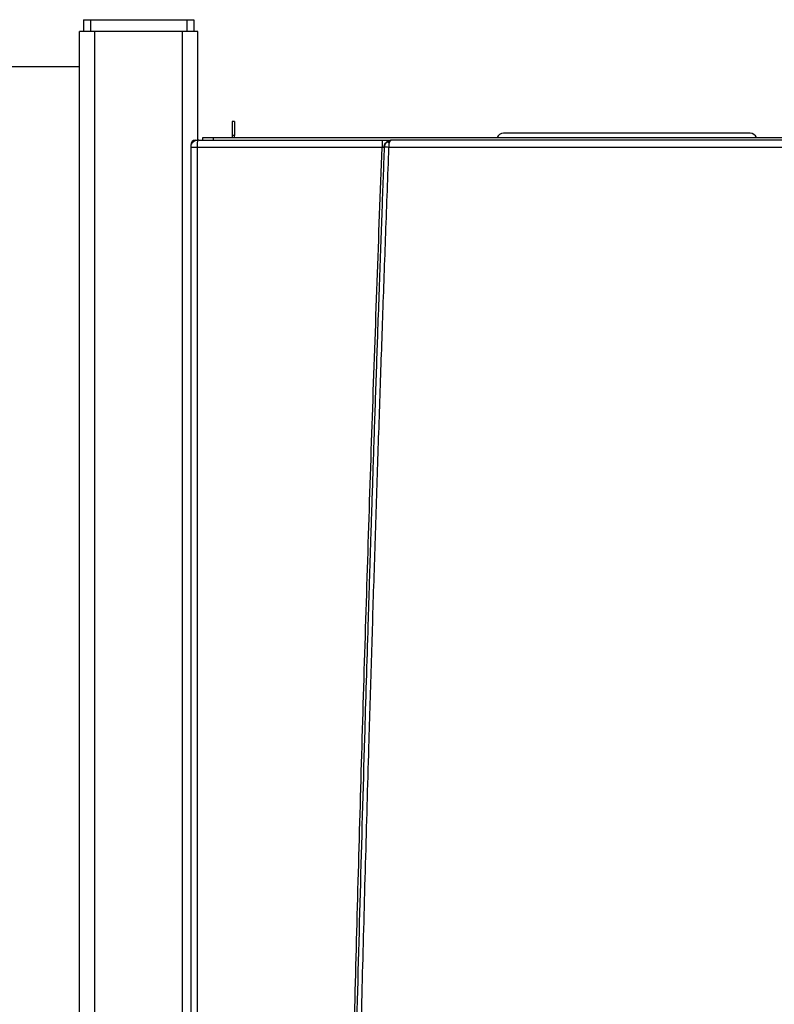
# Model space of a CAD drawing. Units: millimetres. Extents: x -824 to 6846, y -13290 to -9975.
# Drawn here: x 290 to 609, y -11777 to -11360 of the extents above; entities that cross this region are included whole.
import ezdxf

# ---------------------------------------------------------------- set-up
doc = ezdxf.new("R2010")
doc.units = ezdxf.units.MM

msp = doc.modelspace()

# ---------------------------------------------------------------- linework, layer by layer
at = {"color": 7, "linetype": 'Continuous', "lineweight": 25}
for p, q in [((317.029, -11360.112), (317.029, -11365.112)), ((317.029, -11360.112), (320.029, -11360.112)), ((320.029, -11360.112), (320.029, -11365.112)), ((320.029, -11360.112), (360.829, -11360.112)), ((360.829, -11360.112), (360.829, -11365.112)), ((360.829, -11360.112), (363.829, -11360.112)), ((363.829, -11360.112), (363.829, -11365.112)), ((315.429, -11380.112), (315.429, -11365.112)), ((321.829, -11365.112), (315.429, -11365.112)), ((359.029, -11365.112), (321.829, -11365.112)), ((365.429, -11365.112), (359.029, -11365.112)), ((365.429, -11410.937), (365.429, -11365.112)), ((315.429, -11380.112), (-184.571, -11380.112)), ((315.429, -12080.112), (315.429, -11380.112)), ((379.929, -11403.112), (379.929, -11409.112)), ((380.929, -11403.112), (379.929, -11403.112)), ((380.929, -11403.112), (380.929, -11409.112)), ((379.929, -11409.112), (379.929, -11410.112)), ((380.929, -11409.112), (379.929, -11409.112)), ((380.929, -11410.112), (380.929, -11409.112)), ((599.129, -11408.112), (494.729, -11408.112)), ((362.429, -11413.112), (362.429, -11414.112)), ((364.429, -11411.112), (365.279, -11411.112)), ((365.831, -11411.112), (365.454, -11411.112)), ((365.929, -11411.112), (365.831, -11411.112)), ((367.429, -11410.112), (367.429, -11411.112)), ((371.945, -11410.112), (367.429, -11410.112)), ((371.945, -11410.112), (371.945, -11411.112)), ((952.914, -11410.112), (371.945, -11410.112)), ((443.608, -11411.112), (443.57, -11411.217)), ((446.111, -11411.367), (446.277, -11411.28)), ((492.09, -11409.979), (492.037, -11410.112)), ((601.822, -11410.112), (601.769, -11409.979)), ((362.429, -11414.112), (362.429, -12359.912)), ((365.132, -11414.112), (365.132, -12359.912)), ((443.395, -11414.112), (365.132, -11414.112)), ((878.674, -11414.112), (446.185, -11414.112))]:
    msp.add_line(p, q, dxfattribs=at)
at = {"color": 8, "linetype": 'Continuous', "lineweight": 25}
for p, q in [((321.829, -12175.112), (321.829, -11365.112)), ((359.029, -12617.156), (359.029, -11365.112)), ((492.09, -11409.979), (601.769, -11409.979))]:
    msp.add_line(p, q, dxfattribs=at)
at = {"color": 7, "linetype": 'Continuous', "lineweight": 25}
for centre, radius, start, end in [((494.729, -11410.912), 2.8, 90, 160.52878), ((599.129, -11410.912), 2.8, 19.47122, 90), ((364.429, -11413.112), 2, 90, 180)]:
    msp.add_arc(centre, radius, start, end, dxfattribs=at)
for points, knots in [([(365.454, -11411.112), (365.248, -11411.123), (364.842, -11411.144), (364.085, -11411.383), (363.26, -11411.934), (362.566, -11412.928), (362.475, -11413.717), (362.429, -11414.112)], [0, 0, 0, 0, 0.1306697, 0.2578588, 0.5006913, 0.7503456, 1, 1, 1, 1]), ([(365.134, -11411.127), (364.806, -11411.191), (364.337, -11411.283), (363.723, -11411.62), (363.455, -11411.867), (363.294, -11412.016)], [0, 0, 0, 0, 0.477422, 0.6840633, 1, 1, 1, 1]), ([(365.219, -11411.991), (365.219, -11411.995), (365.216, -11412.026), (365.203, -11412.165), (365.176, -11412.505), (365.141, -11413.171), (365.135, -11413.766), (365.132, -11414.112)], [0, 0, 0, 0, 0.0080351, 0.0554211, 0.2448006, 0.5599172, 1, 1, 1, 1]), ([(365.454, -11411.112), (365.431, -11411.121), (365.386, -11411.139), (365.322, -11411.317), (365.264, -11411.592), (365.234, -11411.858), (365.219, -11411.991)], [0, 0, 0, 0, 0.2500043, 0.5000052, 0.7500033, 1, 1, 1, 1]), ([(446.575, -11411.155), (446.431, -11411.155), (446.141, -11411.155), (445.405, -11411.156), (444.522, -11411.158), (443.866, -11411.16), (443.538, -11411.16)], [0, 0, 0, 0, 0.2505428, 0.5009877, 0.7509133, 1, 1, 1, 1]), ([(443.608, -11411.112), (444.115, -11411.112), (445.103, -11411.112), (446.238, -11411.112), (446.968, -11411.112), (447.163, -11411.112), (447.255, -11411.112)], [0, 0, 0, 0, 0.2909322, 0.5668628, 0.7964957, 1, 1, 1, 1]), ([(444.251, -11414.036), (444.285, -11413.754), (444.355, -11413.168), (444.776, -11412.361), (445.312, -11411.755), (445.755, -11411.547), (445.911, -11411.473)], [0, 0, 0, 0, 0.2628007, 0.5462447, 0.8393039, 1, 1, 1, 1]), ([(445.022, -11412.183), (444.828, -11412.457), (444.446, -11413), (444.362, -11413.669), (444.321, -11414)], [0, 0, 0, 0, 0.5056116, 1, 1, 1, 1]), ([(447.255, -11411.112), (447.051, -11411.125), (446.643, -11411.152), (446.042, -11411.37), (445.479, -11411.703), (445.174, -11412.023), (445.022, -11412.183)], [0, 0, 0, 0, 0.2507839, 0.5006229, 0.7500383, 1, 1, 1, 1]), ([(446.443, -11412.183), (446.288, -11412.119), (445.976, -11411.99), (445.562, -11411.944), (445.226, -11412.001), (445.088, -11412.124), (445.022, -11412.183)], [0, 0, 0, 0, 0.2560149, 0.514439, 0.7652318, 1, 1, 1, 1]), ([(445.613, -11411.537), (445.84, -11411.439), (446.135, -11411.311), (446.368, -11411.261), (446.422, -11411.25)], [0, 0, 0, 0, 0.7717225, 1, 1, 1, 1]), ([(447.153, -11411.124), (446.993, -11411.124), (446.612, -11411.125), (446.148, -11411.226), (445.879, -11411.285)], [0, 0, 0, 0, 0.4198208, 1, 1, 1, 1]), ([(446.443, -11412.183), (446.365, -11412.474), (446.21, -11413.051), (446.193, -11413.761), (446.185, -11414.112)], [0, 0, 0, 0, 0.5056768, 1, 1, 1, 1]), ([(447.255, -11411.112), (447.152, -11411.139), (446.99, -11411.183), (446.705, -11411.52), (446.549, -11411.914), (446.443, -11412.183)], [0, 0, 0, 0, 0.3530513, 0.5592758, 1, 1, 1, 1]), ([(877.604, -11411.112), (857.135, -11411.112), (816.203, -11411.112), (754.718, -11411.112), (693.198, -11411.112), (631.661, -11411.112), (570.14, -11411.112), (508.655, -11411.112), (467.724, -11411.112), (447.255, -11411.112)], [0, 0, 0, 0, 0.1428762, 0.28570709, 0.4285528, 0.57144751, 0.71429353, 0.85712432, 1, 1, 1, 1]), ([(423.63, -12213.267), (424.13, -12175.205), (425.131, -12099.084), (427.154, -11984.916), (429.559, -11870.756), (432.382, -11756.597), (435.626, -11642.326), (439.249, -11528.16), (442.015, -11452.058), (443.395, -11414.112)], [0, 0, 0, 0, 0.1428497, 0.2856843, 0.4285057, 0.5713544, 0.7142188, 0.8575071, 1, 1, 1, 1]), ([(444.321, -11414), (444.16, -11418.333), (443.825, -11427.336), (443.31, -11441.349), (442.765, -11456.378), (442.191, -11472.423), (441.636, -11488.163), (441.105, -11503.44), (440.612, -11517.79), (440.132, -11531.995), (439.674, -11545.682), (439.293, -11557.239), (438.981, -11566.785), (438.733, -11574.442), (438.494, -11581.869), (438.264, -11589.065), (438.043, -11596.031), (437.831, -11602.767), (437.623, -11609.413), (436.99, -11629.801), (435.779, -11669.844), (434.078, -11729.707), (432.337, -11795.789), (430.307, -11879.435), (428.167, -11980.033), (426.081, -12097.042), (425.059, -12174.663), (424.55, -12213.279)], [0, 0, 0, 0, 0.0162678, 0.0338062, 0.0526153, 0.072695, 0.0940453, 0.111712, 0.1300528, 0.1479174, 0.1650446, 0.1814345, 0.1913038, 0.200885, 0.2101782, 0.2191833, 0.2279005, 0.2363296, 0.2444707, 0.2528489, 0.3128635, 0.3947862, 0.4775531, 0.560899, 0.7087288, 0.8550958, 1, 1, 1, 1]), ([(446.185, -11414.112), (445.734, -11426.257), (444.842, -11450.307), (443.564, -11486.075), (442.333, -11521.568), (441.143, -11557.115), (439.986, -11592.952), (438.867, -11628.876), (437.163, -11685.657), (434.997, -11763.214), (431.926, -11887.43), (428.806, -12037.444), (427.197, -12154.686), (426.393, -12213.303)], [0, 0, 0, 0, 0.0456058, 0.0903108, 0.1343065, 0.1788733, 0.2237805, 0.2688538, 0.3137485, 0.4369466, 0.560005, 0.7800154, 1, 1, 1, 1]), ([(444.251, -11414.011), (444.252, -11414.011), (444.318, -11414.003), (444.32, -11414.001), (444.321, -11414)], [0, 0, 0, 0, 0.0033606, 1, 1, 1, 1]), ([(446.185, -11414.112), (446.157, -11414.111), (445.906, -11414.098), (445.414, -11414.078), (444.821, -11414.041), (444.457, -11414.014), (444.343, -11414.006), (444.322, -11414.002), (444.322, -11414), (444.321, -11414)], [0, 0, 0, 0, 0.02850636, 0.25187895, 0.50038666, 0.74881256, 0.92004046, 0.97069486, 1, 1, 1, 1])]:
    msp.add_open_spline(points, degree=3, knots=knots, dxfattribs=at)
for points in [[(365.929, -11411.112), (378.865, -11411.112), (404.736, -11411.112), (430.651, -11411.112), (443.608, -11411.112)], [(365.132, -11414.112), (364.77, -11414.112), (364.044, -11414.112), (363.16, -11414.112), (362.548, -11414.112), (362.469, -11414.112), (362.429, -11414.112)]]:
    msp.add_open_spline(points, degree=3, dxfattribs=at)
at = {"color": 8, "linetype": 'Continuous', "lineweight": 25}
for points, knots in [([(443.57, -11411.217), (443.554, -11411.244), (443.525, -11411.297), (443.483, -11411.627), (443.446, -11412.06), (443.417, -11412.619), (443.396, -11413.306), (443.395, -11413.811), (443.395, -11414.112)], [0, 0, 0, 0, 0.1519527, 0.2935035, 0.4643167, 0.6369129, 0.7838559, 1, 1, 1, 1]), ([(443.395, -11414.112), (443.518, -11414.098), (443.763, -11414.07), (444.076, -11414.033), (444.193, -11414.018), (444.251, -11414.011)], [0, 0, 0, 0, 0.3347575, 0.6686257, 1, 1, 1, 1])]:
    msp.add_open_spline(points, degree=3, knots=knots, dxfattribs=at)

doc.saveas('drawing.dxf')
